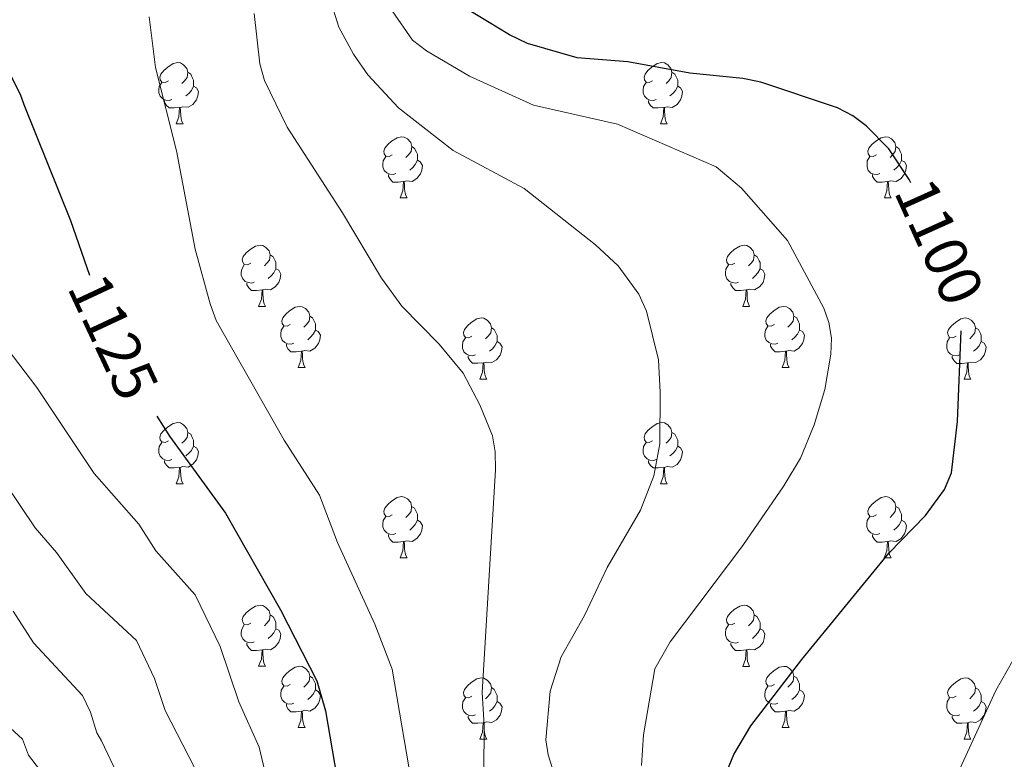
# Model space of a CAD drawing. Units: metres. Extents: x 643299 to 647816, y 4766554 to 4769619.
# Drawn here: x 644818 to 644980, y 4767394 to 4767515 of the extents above; entities that cross this region are included whole.
import ezdxf
from ezdxf.enums import TextEntityAlignment as Align

# ---------------------------------------------------------------- set-up
doc = ezdxf.new("R2010")
doc.units = ezdxf.units.M
doc.header["$MEASUREMENT"] = 0
for name, color, linetype, lineweight in [('Nivel 36', 7, 'Continuous', 0), ('Nivel 4', 7, 'Continuous', 0), ('Nivel 41', 7, 'Continuous', 0), ('Nivel 5', 7, 'Continuous', 0), ('Nivel 61', 7, 'Continuous', 0), ('Nivel 63', 7, 'Continuous', 0)]:
    doc.layers.add(name, color=color, linetype=linetype, lineweight=lineweight)
doc.styles.add('Style-Helvetica-Narrow-Oblique', font='txt')

msp = doc.modelspace()

# ---------------------------------------------------------------- linework, layer by layer
at = {"layer": 'Nivel 36', "color": 92, "linetype": 'Continuous', "lineweight": 0}
for p, q in [((644843.85, 4767498.22), (644844.98, 4767498.22)), ((644923.18, 4767498.22), (644924.3, 4767498.22)), ((644880.54, 4767486.08), (644881.66, 4767486.08)), ((644959.87, 4767486.08), (644960.99, 4767486.07)), ((644857.35, 4767468.31), (644858.48, 4767468.31)), ((644936.68, 4767468.31), (644937.8, 4767468.31)), ((644863.83, 4767458.27), (644864.95, 4767458.27)), ((644943.15, 4767458.27), (644944.28, 4767458.27)), ((644893.6, 4767456.37), (644894.72, 4767456.37)), ((644972.92, 4767456.36), (644974.05, 4767456.36)), ((644843.85, 4767439.22), (644844.98, 4767439.22)), ((644923.18, 4767439.22), (644924.3, 4767439.22)), ((644880.54, 4767427.08), (644881.66, 4767427.08)), ((644959.86, 4767427.08), (644960.99, 4767427.08)), ((644857.35, 4767409.32), (644858.48, 4767409.32)), ((644936.68, 4767409.31), (644937.8, 4767409.31)), ((644863.83, 4767399.28), (644864.95, 4767399.28)), ((644943.15, 4767399.28), (644944.28, 4767399.28)), ((644893.6, 4767397.38), (644894.72, 4767397.38)), ((644972.92, 4767397.37), (644974.05, 4767397.37))]:
    msp.add_line(p, q, dxfattribs=at)
at = {"layer": 'Nivel 36', "color": 92, "linetype": 'Continuous', "lineweight": 0, "flags": 128}
for points in [[(644842.55, 4767505.28), (644842.02, 4767505.01), (644841.49, 4767505.07), (644841.23, 4767505.44), (644841.17, 4767505.86), (644841.33, 4767506.38), (644841.81, 4767506.98), (644842.45, 4767507.51), (644843.35, 4767508.09), (644844.09, 4767508.25), (644844.52, 4767508.2), (644845.05, 4767507.88), (644845.58, 4767507.3), (644845.74, 4767506.66), (644845.63, 4767505.81), (644845.2, 4767505.28), (644844.78, 4767504.85)], [(644921.88, 4767505.28), (644921.35, 4767505.01), (644920.82, 4767505.07), (644920.55, 4767505.44), (644920.5, 4767505.86), (644920.66, 4767506.38), (644921.14, 4767506.98), (644921.77, 4767507.51), (644922.67, 4767508.09), (644923.42, 4767508.25), (644923.84, 4767508.2), (644924.37, 4767507.88), (644924.9, 4767507.3), (644925.06, 4767506.66), (644924.95, 4767505.81), (644924.53, 4767505.28), (644924.11, 4767504.85)], [(644845.74, 4767506.66), (644846.21, 4767506.34), (644846.53, 4767505.7), (644846.69, 4767505.38), (644846.69, 4767504.8), (644846.69, 4767504.38), (644846.32, 4767503.69), (644845.9, 4767503.21), (644845.42, 4767502.79)], [(644925.06, 4767506.66), (644925.54, 4767506.34), (644925.85, 4767505.7), (644926.01, 4767505.38), (644926.01, 4767504.8), (644926.01, 4767504.38), (644925.64, 4767503.69), (644925.22, 4767503.21), (644924.74, 4767502.79)], [(644843.14, 4767502.2), (644842.71, 4767502.04), (644842.13, 4767502.1), (644841.65, 4767502.31), (644841.23, 4767502.73), (644841.01, 4767503.32), (644841.01, 4767503.74), (644841.07, 4767504.32), (644841.49, 4767505.01)], [(644922.46, 4767502.2), (644922.04, 4767502.04), (644921.45, 4767502.1), (644920.98, 4767502.31), (644920.55, 4767502.73), (644920.34, 4767503.32), (644920.34, 4767503.74), (644920.39, 4767504.32), (644920.82, 4767505.01)], [(644846.69, 4767504.38), (644847.14, 4767504.13), (644847.49, 4767503.51), (644847.38, 4767502.79), (644847.17, 4767502.15), (644846.58, 4767501.41), (644845.79, 4767500.93), (644844.94, 4767501.03), (644844.51, 4767500.9)], [(644926.01, 4767504.38), (644926.47, 4767504.12), (644926.81, 4767503.51), (644926.7, 4767502.78), (644926.49, 4767502.14), (644925.91, 4767501.4), (644925.11, 4767500.92), (644924.26, 4767501.03), (644923.83, 4767500.9)], [(644844.4, 4767500.9), (644843.51, 4767500.82), (644842.66, 4767500.82), (644842.24, 4767501.25), (644841.92, 4767501.72), (644841.92, 4767502.04)], [(644923.72, 4767500.9), (644922.83, 4767500.82), (644921.99, 4767500.82), (644921.56, 4767501.25), (644921.24, 4767501.72), (644921.24, 4767502.04)], [(644843.85, 4767498.22), (644844.29, 4767499.38), (644844.4, 4767500.9), (644844.51, 4767500.9), (644844.54, 4767500.32), (644844.58, 4767499.63), (644844.65, 4767499.02), (644844.76, 4767498.62), (644844.98, 4767498.22)], [(644923.18, 4767498.22), (644923.61, 4767499.38), (644923.72, 4767500.9), (644923.83, 4767500.9), (644923.87, 4767500.32), (644923.9, 4767499.63), (644923.97, 4767499.02), (644924.09, 4767498.62), (644924.3, 4767498.22)], [(644879.24, 4767493.14), (644878.71, 4767492.87), (644878.18, 4767492.93), (644877.92, 4767493.3), (644877.86, 4767493.72), (644878.02, 4767494.24), (644878.5, 4767494.84), (644879.14, 4767495.37), (644880.04, 4767495.95), (644880.78, 4767496.11), (644881.21, 4767496.06), (644881.74, 4767495.74), (644882.27, 4767495.16), (644882.43, 4767494.52), (644882.32, 4767493.67), (644881.89, 4767493.14), (644881.47, 4767492.71)], [(644958.57, 4767493.14), (644958.04, 4767492.87), (644957.51, 4767492.92), (644957.24, 4767493.3), (644957.19, 4767493.72), (644957.35, 4767494.24), (644957.83, 4767494.84), (644958.46, 4767495.36), (644959.36, 4767495.95), (644960.11, 4767496.11), (644960.53, 4767496.06), (644961.06, 4767495.74), (644961.59, 4767495.16), (644961.75, 4767494.52), (644961.64, 4767493.66), (644961.22, 4767493.14), (644960.8, 4767492.71)], [(644882.43, 4767494.52), (644882.9, 4767494.2), (644883.22, 4767493.56), (644883.38, 4767493.24), (644883.38, 4767492.66), (644883.38, 4767492.24), (644883.01, 4767491.55), (644882.59, 4767491.07), (644882.11, 4767490.65)], [(644961.75, 4767494.52), (644962.23, 4767494.2), (644962.54, 4767493.56), (644962.7, 4767493.24), (644962.7, 4767492.66), (644962.7, 4767492.23), (644962.33, 4767491.54), (644961.91, 4767491.06), (644961.43, 4767490.64)], [(644879.83, 4767490.06), (644879.4, 4767489.9), (644878.82, 4767489.96), (644878.34, 4767490.17), (644877.92, 4767490.59), (644877.7, 4767491.18), (644877.7, 4767491.6), (644877.76, 4767492.18), (644878.18, 4767492.87)], [(644883.38, 4767492.24), (644883.83, 4767491.99), (644884.18, 4767491.37), (644884.06, 4767490.65), (644883.86, 4767490.01), (644883.27, 4767489.27), (644882.48, 4767488.79), (644881.63, 4767488.89), (644881.2, 4767488.76)], [(644959.15, 4767490.06), (644958.73, 4767489.9), (644958.14, 4767489.96), (644957.67, 4767490.16), (644957.24, 4767490.59), (644957.03, 4767491.18), (644957.03, 4767491.6), (644957.08, 4767492.18), (644957.51, 4767492.87)], [(644962.7, 4767492.23), (644963.16, 4767491.98), (644963.5, 4767491.37), (644963.39, 4767490.64), (644963.18, 4767490), (644962.6, 4767489.26), (644961.8, 4767488.78), (644960.95, 4767488.89), (644960.52, 4767488.76)], [(644881.09, 4767488.76), (644880.2, 4767488.68), (644879.35, 4767488.68), (644878.93, 4767489.11), (644878.61, 4767489.58), (644878.61, 4767489.9)], [(644880.54, 4767486.08), (644880.98, 4767487.24), (644881.09, 4767488.76), (644881.2, 4767488.76), (644881.23, 4767488.18), (644881.27, 4767487.49), (644881.34, 4767486.88), (644881.45, 4767486.48), (644881.66, 4767486.08)], [(644960.41, 4767488.76), (644959.52, 4767488.68), (644958.68, 4767488.68), (644958.25, 4767489.1), (644957.93, 4767489.58), (644957.93, 4767489.9)], [(644959.87, 4767486.08), (644960.3, 4767487.24), (644960.41, 4767488.76), (644960.52, 4767488.76), (644960.56, 4767488.18), (644960.59, 4767487.49), (644960.66, 4767486.87), (644960.78, 4767486.47), (644960.99, 4767486.07)], [(644856.05, 4767475.37), (644855.52, 4767475.1), (644854.99, 4767475.16), (644854.73, 4767475.53), (644854.67, 4767475.95), (644854.83, 4767476.47), (644855.31, 4767477.07), (644855.95, 4767477.6), (644856.85, 4767478.18), (644857.59, 4767478.34), (644858.02, 4767478.29), (644858.55, 4767477.97), (644859.08, 4767477.39), (644859.24, 4767476.75), (644859.13, 4767475.9), (644858.7, 4767475.37), (644858.28, 4767474.94)], [(644935.38, 4767475.37), (644934.85, 4767475.1), (644934.32, 4767475.16), (644934.05, 4767475.53), (644934, 4767475.95), (644934.16, 4767476.47), (644934.64, 4767477.07), (644935.27, 4767477.6), (644936.17, 4767478.18), (644936.92, 4767478.34), (644937.34, 4767478.29), (644937.87, 4767477.97), (644938.4, 4767477.39), (644938.56, 4767476.75), (644938.45, 4767475.9), (644938.03, 4767475.37), (644937.61, 4767474.94)], [(644859.24, 4767476.75), (644859.71, 4767476.43), (644860.03, 4767475.79), (644860.19, 4767475.47), (644860.19, 4767474.89), (644860.19, 4767474.47), (644859.82, 4767473.78), (644859.4, 4767473.3), (644858.92, 4767472.88)], [(644938.56, 4767476.75), (644939.04, 4767476.43), (644939.35, 4767475.79), (644939.51, 4767475.47), (644939.51, 4767474.89), (644939.51, 4767474.47), (644939.14, 4767473.78), (644938.72, 4767473.3), (644938.24, 4767472.88)], [(644856.64, 4767472.29), (644856.21, 4767472.13), (644855.63, 4767472.19), (644855.15, 4767472.4), (644854.73, 4767472.82), (644854.51, 4767473.41), (644854.51, 4767473.83), (644854.57, 4767474.41), (644854.99, 4767475.1)], [(644860.19, 4767474.47), (644860.64, 4767474.22), (644860.99, 4767473.6), (644860.88, 4767472.88), (644860.67, 4767472.24), (644860.08, 4767471.5), (644859.29, 4767471.02), (644858.44, 4767471.12), (644858.01, 4767470.99)], [(644935.96, 4767472.29), (644935.54, 4767472.13), (644934.95, 4767472.19), (644934.48, 4767472.4), (644934.05, 4767472.82), (644933.84, 4767473.41), (644933.84, 4767473.83), (644933.89, 4767474.41), (644934.32, 4767475.1)], [(644939.51, 4767474.47), (644939.97, 4767474.22), (644940.31, 4767473.6), (644940.2, 4767472.88), (644939.99, 4767472.24), (644939.41, 4767471.5), (644938.61, 4767471.02), (644937.76, 4767471.12), (644937.33, 4767470.99)], [(644857.9, 4767470.99), (644857.01, 4767470.91), (644856.16, 4767470.91), (644855.74, 4767471.34), (644855.42, 4767471.81), (644855.42, 4767472.13)], [(644857.35, 4767468.31), (644857.79, 4767469.47), (644857.9, 4767470.99), (644858.01, 4767470.99), (644858.04, 4767470.41), (644858.08, 4767469.72), (644858.15, 4767469.11), (644858.26, 4767468.71), (644858.48, 4767468.31)], [(644937.22, 4767470.99), (644936.33, 4767470.91), (644935.49, 4767470.91), (644935.06, 4767471.34), (644934.74, 4767471.81), (644934.74, 4767472.13)], [(644936.68, 4767468.31), (644937.11, 4767469.47), (644937.22, 4767470.99), (644937.33, 4767470.99), (644937.37, 4767470.41), (644937.4, 4767469.72), (644937.47, 4767469.11), (644937.59, 4767468.71), (644937.8, 4767468.31)], [(644862.53, 4767465.33), (644862, 4767465.07), (644861.47, 4767465.12), (644861.2, 4767465.49), (644861.15, 4767465.92), (644861.31, 4767466.44), (644861.79, 4767467.03), (644862.42, 4767467.56), (644863.32, 4767468.15), (644864.07, 4767468.31), (644864.49, 4767468.25), (644865.02, 4767467.94), (644865.55, 4767467.35), (644865.71, 4767466.71), (644865.6, 4767465.86), (644865.18, 4767465.33), (644864.76, 4767464.91)], [(644941.85, 4767465.33), (644941.32, 4767465.07), (644940.79, 4767465.12), (644940.53, 4767465.49), (644940.47, 4767465.92), (644940.63, 4767466.44), (644941.11, 4767467.03), (644941.75, 4767467.56), (644942.65, 4767468.15), (644943.39, 4767468.31), (644943.82, 4767468.25), (644944.35, 4767467.94), (644944.88, 4767467.35), (644945.04, 4767466.71), (644944.93, 4767465.86), (644944.5, 4767465.33), (644944.08, 4767464.91)], [(644865.71, 4767466.71), (644866.19, 4767466.4), (644866.5, 4767465.76), (644866.66, 4767465.44), (644866.66, 4767464.86), (644866.66, 4767464.43), (644866.29, 4767463.74), (644865.87, 4767463.26), (644865.39, 4767462.84)], [(644892.3, 4767463.43), (644891.77, 4767463.16), (644891.24, 4767463.22), (644890.97, 4767463.59), (644890.92, 4767464.01), (644891.08, 4767464.53), (644891.56, 4767465.13), (644892.19, 4767465.66), (644893.09, 4767466.24), (644893.84, 4767466.4), (644894.26, 4767466.35), (644894.79, 4767466.03), (644895.32, 4767465.45), (644895.48, 4767464.81), (644895.37, 4767463.96), (644894.95, 4767463.43), (644894.53, 4767463)], [(644945.04, 4767466.71), (644945.51, 4767466.4), (644945.83, 4767465.76), (644945.99, 4767465.44), (644945.99, 4767464.86), (644945.99, 4767464.43), (644945.62, 4767463.74), (644945.2, 4767463.26), (644944.72, 4767462.84)], [(644971.62, 4767463.42), (644971.09, 4767463.16), (644970.56, 4767463.22), (644970.3, 4767463.58), (644970.24, 4767464.01), (644970.4, 4767464.53), (644970.88, 4767465.12), (644971.52, 4767465.66), (644972.42, 4767466.24), (644973.16, 4767466.4), (644973.59, 4767466.34), (644974.12, 4767466.03), (644974.65, 4767465.44), (644974.81, 4767464.8), (644974.7, 4767463.96), (644974.27, 4767463.42), (644973.85, 4767463)], [(644863.11, 4767462.25), (644862.69, 4767462.09), (644862.1, 4767462.15), (644861.63, 4767462.36), (644861.2, 4767462.79), (644860.99, 4767463.37), (644860.99, 4767463.79), (644861.04, 4767464.38), (644861.47, 4767465.07)], [(644895.48, 4767464.81), (644895.96, 4767464.49), (644896.27, 4767463.85), (644896.43, 4767463.53), (644896.43, 4767462.95), (644896.43, 4767462.53), (644896.06, 4767461.84), (644895.64, 4767461.36), (644895.16, 4767460.94)], [(644942.44, 4767462.25), (644942.01, 4767462.09), (644941.43, 4767462.15), (644940.95, 4767462.36), (644940.53, 4767462.79), (644940.31, 4767463.37), (644940.31, 4767463.79), (644940.37, 4767464.38), (644940.79, 4767465.07)], [(644974.81, 4767464.8), (644975.28, 4767464.49), (644975.6, 4767463.85), (644975.76, 4767463.53), (644975.76, 4767462.95), (644975.76, 4767462.52), (644975.39, 4767461.84), (644974.97, 4767461.36), (644974.49, 4767460.94)], [(644866.66, 4767464.43), (644867.12, 4767464.18), (644867.46, 4767463.57), (644867.35, 4767462.84), (644867.14, 4767462.2), (644866.56, 4767461.46), (644865.76, 4767460.98), (644864.91, 4767461.09), (644864.48, 4767460.96)], [(644892.88, 4767460.35), (644892.46, 4767460.19), (644891.87, 4767460.25), (644891.4, 4767460.46), (644890.97, 4767460.88), (644890.76, 4767461.47), (644890.76, 4767461.89), (644890.81, 4767462.47), (644891.24, 4767463.16)], [(644945.99, 4767464.43), (644946.44, 4767464.18), (644946.79, 4767463.57), (644946.68, 4767462.84), (644946.47, 4767462.2), (644945.88, 4767461.46), (644945.09, 4767460.98), (644944.24, 4767461.09), (644943.81, 4767460.96)], [(644972.21, 4767460.34), (644971.78, 4767460.18), (644971.2, 4767460.24), (644970.72, 4767460.46), (644970.3, 4767460.88), (644970.08, 4767461.46), (644970.08, 4767461.88), (644970.14, 4767462.47), (644970.56, 4767463.16)], [(644864.37, 4767460.96), (644863.48, 4767460.87), (644862.64, 4767460.87), (644862.21, 4767461.3), (644861.89, 4767461.78), (644861.89, 4767462.09)], [(644896.43, 4767462.53), (644896.89, 4767462.28), (644897.23, 4767461.66), (644897.12, 4767460.94), (644896.91, 4767460.3), (644896.33, 4767459.56), (644895.53, 4767459.08), (644894.68, 4767459.18), (644894.25, 4767459.05)], [(644943.7, 4767460.96), (644942.81, 4767460.87), (644941.96, 4767460.87), (644941.54, 4767461.3), (644941.22, 4767461.78), (644941.22, 4767462.09)], [(644975.76, 4767462.52), (644976.21, 4767462.28), (644976.56, 4767461.66), (644976.45, 4767460.94), (644976.24, 4767460.3), (644975.65, 4767459.56), (644974.86, 4767459.08), (644974.01, 4767459.18), (644973.58, 4767459.05)], [(644863.83, 4767458.27), (644864.26, 4767459.43), (644864.37, 4767460.96), (644864.48, 4767460.96), (644864.52, 4767460.37), (644864.55, 4767459.69), (644864.62, 4767459.07), (644864.74, 4767458.67), (644864.95, 4767458.27)], [(644894.14, 4767459.05), (644893.25, 4767458.97), (644892.41, 4767458.97), (644891.98, 4767459.4), (644891.66, 4767459.87), (644891.66, 4767460.19)], [(644943.15, 4767458.27), (644943.59, 4767459.43), (644943.7, 4767460.96), (644943.81, 4767460.96), (644943.84, 4767460.37), (644943.88, 4767459.69), (644943.95, 4767459.07), (644944.06, 4767458.67), (644944.28, 4767458.27)], [(644973.47, 4767459.05), (644972.58, 4767458.96), (644971.73, 4767458.96), (644971.31, 4767459.4), (644970.99, 4767459.87), (644970.99, 4767460.18)], [(644893.6, 4767456.37), (644894.03, 4767457.53), (644894.14, 4767459.05), (644894.25, 4767459.05), (644894.29, 4767458.47), (644894.32, 4767457.78), (644894.39, 4767457.17), (644894.51, 4767456.77), (644894.72, 4767456.37)], [(644972.92, 4767456.36), (644973.36, 4767457.52), (644973.47, 4767459.05), (644973.58, 4767459.05), (644973.61, 4767458.46), (644973.65, 4767457.78), (644973.72, 4767457.16), (644973.83, 4767456.76), (644974.05, 4767456.36)], [(644842.55, 4767446.28), (644842.02, 4767446.02), (644841.49, 4767446.08), (644841.22, 4767446.44), (644841.17, 4767446.87), (644841.33, 4767447.39), (644841.81, 4767447.98), (644842.44, 4767448.52), (644843.34, 4767449.1), (644844.09, 4767449.26), (644844.52, 4767449.2), (644845.04, 4767448.89), (644845.58, 4767448.3), (644845.74, 4767447.66), (644845.62, 4767446.82), (644845.2, 4767446.28), (644844.78, 4767445.86)], [(644921.88, 4767446.28), (644921.34, 4767446.02), (644920.82, 4767446.07), (644920.55, 4767446.44), (644920.5, 4767446.87), (644920.66, 4767447.39), (644921.14, 4767447.98), (644921.77, 4767448.51), (644922.67, 4767449.1), (644923.42, 4767449.26), (644923.84, 4767449.2), (644924.37, 4767448.89), (644924.9, 4767448.3), (644925.06, 4767447.66), (644924.95, 4767446.81), (644924.52, 4767446.28), (644924.1, 4767445.86)], [(644845.74, 4767447.66), (644846.21, 4767447.35), (644846.52, 4767446.71), (644846.68, 4767446.39), (644846.68, 4767445.81), (644846.68, 4767445.38), (644846.32, 4767444.7), (644845.9, 4767444.22), (644845.42, 4767443.8)], [(644925.06, 4767447.66), (644925.54, 4767447.35), (644925.85, 4767446.71), (644926.01, 4767446.39), (644926.01, 4767445.81), (644926.01, 4767445.38), (644925.64, 4767444.69), (644925.22, 4767444.21), (644924.74, 4767443.79)], [(644843.14, 4767443.2), (644842.71, 4767443.04), (644842.12, 4767443.1), (644841.65, 4767443.32), (644841.22, 4767443.74), (644841.01, 4767444.32), (644841.01, 4767444.74), (644841.06, 4767445.33), (644841.49, 4767446.02)], [(644846.68, 4767445.38), (644847.14, 4767445.14), (644847.48, 4767444.52), (644847.38, 4767443.8), (644847.16, 4767443.16), (644846.58, 4767442.42), (644845.78, 4767441.94), (644844.94, 4767442.04), (644844.5, 4767441.91)], [(644922.46, 4767443.2), (644922.04, 4767443.04), (644921.45, 4767443.1), (644920.98, 4767443.31), (644920.55, 4767443.74), (644920.34, 4767444.32), (644920.34, 4767444.74), (644920.39, 4767445.33), (644920.82, 4767446.02)], [(644926.01, 4767445.38), (644926.46, 4767445.13), (644926.81, 4767444.52), (644926.7, 4767443.79), (644926.49, 4767443.15), (644925.9, 4767442.41), (644925.11, 4767441.93), (644924.26, 4767442.04), (644923.83, 4767441.91)], [(644844.4, 4767441.91), (644843.5, 4767441.82), (644842.66, 4767441.82), (644842.24, 4767442.26), (644841.92, 4767442.73), (644841.92, 4767443.04)], [(644843.85, 4767439.22), (644844.28, 4767440.38), (644844.4, 4767441.91), (644844.5, 4767441.91), (644844.54, 4767441.32), (644844.58, 4767440.64), (644844.64, 4767440.02), (644844.76, 4767439.62), (644844.98, 4767439.22)], [(644923.72, 4767441.91), (644922.83, 4767441.82), (644921.98, 4767441.82), (644921.56, 4767442.25), (644921.24, 4767442.73), (644921.24, 4767443.04)], [(644923.18, 4767439.22), (644923.61, 4767440.38), (644923.72, 4767441.91), (644923.83, 4767441.91), (644923.86, 4767441.32), (644923.9, 4767440.64), (644923.97, 4767440.02), (644924.08, 4767439.62), (644924.3, 4767439.22)], [(644879.24, 4767434.14), (644878.71, 4767433.88), (644878.18, 4767433.93), (644877.92, 4767434.3), (644877.86, 4767434.73), (644878.02, 4767435.25), (644878.5, 4767435.84), (644879.14, 4767436.37), (644880.04, 4767436.96), (644880.78, 4767437.12), (644881.2, 4767437.06), (644881.74, 4767436.75), (644882.26, 4767436.16), (644882.42, 4767435.52), (644882.32, 4767434.67), (644881.89, 4767434.14), (644881.47, 4767433.72)], [(644958.56, 4767434.14), (644958.04, 4767433.88), (644957.5, 4767433.93), (644957.24, 4767434.3), (644957.18, 4767434.73), (644957.34, 4767435.25), (644957.82, 4767435.84), (644958.46, 4767436.37), (644959.36, 4767436.96), (644960.1, 4767437.12), (644960.53, 4767437.06), (644961.06, 4767436.75), (644961.59, 4767436.16), (644961.75, 4767435.52), (644961.64, 4767434.67), (644961.22, 4767434.14), (644960.8, 4767433.72)], [(644882.42, 4767435.52), (644882.9, 4767435.21), (644883.22, 4767434.57), (644883.38, 4767434.25), (644883.38, 4767433.67), (644883.38, 4767433.24), (644883, 4767432.55), (644882.58, 4767432.07), (644882.1, 4767431.65)], [(644961.75, 4767435.52), (644962.22, 4767435.21), (644962.54, 4767434.57), (644962.7, 4767434.25), (644962.7, 4767433.67), (644962.7, 4767433.24), (644962.33, 4767432.55), (644961.91, 4767432.07), (644961.43, 4767431.65)], [(644879.82, 4767431.06), (644879.4, 4767430.9), (644878.82, 4767430.96), (644878.34, 4767431.17), (644877.92, 4767431.6), (644877.7, 4767432.18), (644877.7, 4767432.6), (644877.76, 4767433.19), (644878.18, 4767433.88)], [(644959.15, 4767431.06), (644958.72, 4767430.9), (644958.14, 4767430.96), (644957.66, 4767431.17), (644957.24, 4767431.6), (644957.02, 4767432.18), (644957.02, 4767432.6), (644957.08, 4767433.19), (644957.5, 4767433.88)], [(644883.38, 4767433.24), (644883.83, 4767432.99), (644884.18, 4767432.38), (644884.06, 4767431.65), (644883.86, 4767431.01), (644883.27, 4767430.27), (644882.48, 4767429.79), (644881.62, 4767429.9), (644881.2, 4767429.77)], [(644962.7, 4767433.24), (644963.16, 4767432.99), (644963.5, 4767432.38), (644963.39, 4767431.65), (644963.18, 4767431.01), (644962.6, 4767430.27), (644961.8, 4767429.79), (644960.95, 4767429.9), (644960.52, 4767429.77)], [(644881.08, 4767429.77), (644880.2, 4767429.68), (644879.35, 4767429.68), (644878.92, 4767430.11), (644878.6, 4767430.59), (644878.6, 4767430.9)], [(644960.41, 4767429.77), (644959.52, 4767429.68), (644958.68, 4767429.68), (644958.25, 4767430.11), (644957.93, 4767430.59), (644957.93, 4767430.9)], [(644880.54, 4767427.08), (644880.98, 4767428.24), (644881.08, 4767429.77), (644881.2, 4767429.77), (644881.23, 4767429.18), (644881.26, 4767428.5), (644881.34, 4767427.88), (644881.45, 4767427.48), (644881.66, 4767427.08)], [(644959.86, 4767427.08), (644960.3, 4767428.24), (644960.41, 4767429.77), (644960.52, 4767429.77), (644960.56, 4767429.18), (644960.59, 4767428.5), (644960.66, 4767427.88), (644960.78, 4767427.48), (644960.99, 4767427.08)], [(644856.05, 4767416.38), (644855.52, 4767416.11), (644854.99, 4767416.17), (644854.73, 4767416.54), (644854.67, 4767416.96), (644854.83, 4767417.48), (644855.31, 4767418.08), (644855.95, 4767418.61), (644856.85, 4767419.19), (644857.59, 4767419.35), (644858.02, 4767419.3), (644858.55, 4767418.98), (644859.08, 4767418.4), (644859.24, 4767417.76), (644859.13, 4767416.91), (644858.7, 4767416.38), (644858.28, 4767415.95)], [(644935.38, 4767416.37), (644934.85, 4767416.11), (644934.32, 4767416.16), (644934.05, 4767416.53), (644934, 4767416.96), (644934.16, 4767417.48), (644934.64, 4767418.07), (644935.27, 4767418.6), (644936.17, 4767419.19), (644936.92, 4767419.35), (644937.34, 4767419.29), (644937.87, 4767418.98), (644938.4, 4767418.39), (644938.56, 4767417.75), (644938.45, 4767416.9), (644938.03, 4767416.37), (644937.61, 4767415.95)], [(644859.24, 4767417.76), (644859.71, 4767417.44), (644860.03, 4767416.8), (644860.19, 4767416.48), (644860.19, 4767415.9), (644860.19, 4767415.48), (644859.82, 4767414.79), (644859.4, 4767414.31), (644858.92, 4767413.89)], [(644938.56, 4767417.75), (644939.04, 4767417.44), (644939.35, 4767416.8), (644939.51, 4767416.48), (644939.51, 4767415.9), (644939.51, 4767415.47), (644939.14, 4767414.78), (644938.72, 4767414.3), (644938.24, 4767413.88)], [(644856.64, 4767413.3), (644856.21, 4767413.14), (644855.63, 4767413.2), (644855.15, 4767413.41), (644854.73, 4767413.83), (644854.51, 4767414.42), (644854.51, 4767414.84), (644854.57, 4767415.42), (644854.99, 4767416.11)], [(644935.96, 4767413.29), (644935.54, 4767413.13), (644934.95, 4767413.19), (644934.48, 4767413.4), (644934.05, 4767413.83), (644933.84, 4767414.41), (644933.84, 4767414.83), (644933.89, 4767415.42), (644934.32, 4767416.11)], [(644860.19, 4767415.48), (644860.64, 4767415.23), (644860.99, 4767414.61), (644860.88, 4767413.89), (644860.67, 4767413.25), (644860.08, 4767412.51), (644859.29, 4767412.03), (644858.44, 4767412.13), (644858.01, 4767412)], [(644939.51, 4767415.47), (644939.97, 4767415.22), (644940.31, 4767414.61), (644940.2, 4767413.88), (644939.99, 4767413.24), (644939.41, 4767412.5), (644938.61, 4767412.02), (644937.76, 4767412.13), (644937.33, 4767412)], [(644857.9, 4767412), (644857.01, 4767411.92), (644856.16, 4767411.92), (644855.74, 4767412.35), (644855.42, 4767412.82), (644855.42, 4767413.14)], [(644937.22, 4767412), (644936.33, 4767411.91), (644935.49, 4767411.91), (644935.06, 4767412.34), (644934.74, 4767412.82), (644934.74, 4767413.13)], [(644857.35, 4767409.32), (644857.79, 4767410.48), (644857.9, 4767412), (644858.01, 4767412), (644858.04, 4767411.42), (644858.08, 4767410.73), (644858.15, 4767410.12), (644858.26, 4767409.72), (644858.48, 4767409.32)], [(644936.68, 4767409.31), (644937.11, 4767410.47), (644937.22, 4767412), (644937.33, 4767412), (644937.37, 4767411.41), (644937.4, 4767410.73), (644937.47, 4767410.11), (644937.59, 4767409.71), (644937.8, 4767409.31)], [(644862.53, 4767406.34), (644862, 4767406.08), (644861.47, 4767406.13), (644861.2, 4767406.5), (644861.15, 4767406.93), (644861.31, 4767407.45), (644861.79, 4767408.04), (644862.42, 4767408.57), (644863.32, 4767409.16), (644864.07, 4767409.32), (644864.49, 4767409.26), (644865.02, 4767408.94), (644865.55, 4767408.36), (644865.71, 4767407.72), (644865.6, 4767406.87), (644865.18, 4767406.34), (644864.76, 4767405.92)], [(644941.85, 4767406.34), (644941.32, 4767406.07), (644940.79, 4767406.13), (644940.53, 4767406.5), (644940.47, 4767406.92), (644940.63, 4767407.44), (644941.11, 4767408.04), (644941.75, 4767408.57), (644942.65, 4767409.15), (644943.39, 4767409.31), (644943.82, 4767409.26), (644944.35, 4767408.94), (644944.88, 4767408.36), (644945.04, 4767407.72), (644944.93, 4767406.87), (644944.5, 4767406.34), (644944.08, 4767405.91)], [(644865.71, 4767407.72), (644866.19, 4767407.4), (644866.5, 4767406.76), (644866.66, 4767406.44), (644866.66, 4767405.86), (644866.66, 4767405.44), (644866.29, 4767404.75), (644865.87, 4767404.27), (644865.39, 4767403.85)], [(644892.3, 4767404.44), (644891.77, 4767404.17), (644891.24, 4767404.22), (644890.97, 4767404.6), (644890.92, 4767405.02), (644891.08, 4767405.54), (644891.56, 4767406.14), (644892.19, 4767406.66), (644893.09, 4767407.25), (644893.84, 4767407.41), (644894.26, 4767407.36), (644894.79, 4767407.04), (644895.32, 4767406.46), (644895.48, 4767405.82), (644895.37, 4767404.96), (644894.95, 4767404.44), (644894.53, 4767404.01)], [(644945.04, 4767407.72), (644945.51, 4767407.4), (644945.83, 4767406.76), (644945.99, 4767406.44), (644945.99, 4767405.86), (644945.99, 4767405.44), (644945.62, 4767404.75), (644945.2, 4767404.27), (644944.72, 4767403.85)], [(644971.62, 4767404.43), (644971.09, 4767404.17), (644970.56, 4767404.22), (644970.3, 4767404.59), (644970.24, 4767405.02), (644970.4, 4767405.54), (644970.88, 4767406.13), (644971.52, 4767406.66), (644972.42, 4767407.25), (644973.16, 4767407.41), (644973.59, 4767407.35), (644974.12, 4767407.04), (644974.65, 4767406.45), (644974.81, 4767405.81), (644974.7, 4767404.96), (644974.27, 4767404.43), (644973.85, 4767404.01)], [(644863.11, 4767403.26), (644862.69, 4767403.1), (644862.1, 4767403.16), (644861.63, 4767403.37), (644861.2, 4767403.8), (644860.99, 4767404.38), (644860.99, 4767404.8), (644861.04, 4767405.38), (644861.47, 4767406.08)], [(644866.66, 4767405.44), (644867.12, 4767405.19), (644867.46, 4767404.58), (644867.35, 4767403.85), (644867.14, 4767403.21), (644866.56, 4767402.47), (644865.76, 4767401.99), (644864.91, 4767402.1), (644864.48, 4767401.96)], [(644895.48, 4767405.82), (644895.96, 4767405.5), (644896.27, 4767404.86), (644896.43, 4767404.54), (644896.43, 4767403.96), (644896.43, 4767403.54), (644896.06, 4767402.84), (644895.64, 4767402.36), (644895.16, 4767401.94)], [(644942.44, 4767403.26), (644942.01, 4767403.1), (644941.43, 4767403.16), (644940.95, 4767403.37), (644940.53, 4767403.79), (644940.31, 4767404.38), (644940.31, 4767404.8), (644940.37, 4767405.38), (644940.79, 4767406.07)], [(644945.99, 4767405.44), (644946.44, 4767405.19), (644946.79, 4767404.57), (644946.68, 4767403.85), (644946.47, 4767403.21), (644945.88, 4767402.47), (644945.09, 4767401.99), (644944.24, 4767402.09), (644943.81, 4767401.96)], [(644974.81, 4767405.81), (644975.28, 4767405.5), (644975.6, 4767404.86), (644975.76, 4767404.54), (644975.76, 4767403.96), (644975.76, 4767403.53), (644975.39, 4767402.84), (644974.97, 4767402.36), (644974.49, 4767401.94)], [(644892.88, 4767401.36), (644892.46, 4767401.2), (644891.87, 4767401.26), (644891.4, 4767401.46), (644890.97, 4767401.89), (644890.76, 4767402.48), (644890.76, 4767402.9), (644890.81, 4767403.48), (644891.24, 4767404.17)], [(644896.43, 4767403.54), (644896.89, 4767403.28), (644897.23, 4767402.67), (644897.12, 4767401.94), (644896.91, 4767401.3), (644896.33, 4767400.56), (644895.53, 4767400.08), (644894.68, 4767400.19), (644894.25, 4767400.06)], [(644972.21, 4767401.35), (644971.78, 4767401.19), (644971.2, 4767401.25), (644970.72, 4767401.46), (644970.3, 4767401.89), (644970.08, 4767402.47), (644970.08, 4767402.89), (644970.14, 4767403.48), (644970.56, 4767404.17)], [(644975.76, 4767403.53), (644976.21, 4767403.28), (644976.56, 4767402.67), (644976.45, 4767401.94), (644976.24, 4767401.3), (644975.65, 4767400.56), (644974.86, 4767400.08), (644974.01, 4767400.19), (644973.58, 4767400.06)], [(644864.37, 4767401.96), (644863.48, 4767401.88), (644862.64, 4767401.88), (644862.21, 4767402.31), (644861.89, 4767402.78), (644861.89, 4767403.1)], [(644863.83, 4767399.28), (644864.26, 4767400.44), (644864.37, 4767401.96), (644864.48, 4767401.96), (644864.52, 4767401.38), (644864.55, 4767400.7), (644864.62, 4767400.08), (644864.74, 4767399.68), (644864.95, 4767399.28)], [(644943.7, 4767401.96), (644942.81, 4767401.88), (644941.96, 4767401.88), (644941.54, 4767402.31), (644941.22, 4767402.78), (644941.22, 4767403.1)], [(644943.15, 4767399.28), (644943.59, 4767400.44), (644943.7, 4767401.96), (644943.81, 4767401.96), (644943.84, 4767401.38), (644943.88, 4767400.69), (644943.95, 4767400.08), (644944.06, 4767399.68), (644944.28, 4767399.28)], [(644894.14, 4767400.06), (644893.25, 4767399.98), (644892.41, 4767399.98), (644891.98, 4767400.4), (644891.66, 4767400.88), (644891.66, 4767401.2)], [(644893.6, 4767397.38), (644894.03, 4767398.54), (644894.14, 4767400.06), (644894.25, 4767400.06), (644894.29, 4767399.48), (644894.32, 4767398.79), (644894.39, 4767398.18), (644894.51, 4767397.78), (644894.72, 4767397.38)], [(644973.47, 4767400.06), (644972.58, 4767399.97), (644971.73, 4767399.97), (644971.31, 4767400.4), (644970.99, 4767400.88), (644970.99, 4767401.19)], [(644972.92, 4767397.37), (644973.36, 4767398.53), (644973.47, 4767400.06), (644973.58, 4767400.06), (644973.61, 4767399.47), (644973.65, 4767398.79), (644973.72, 4767398.17), (644973.83, 4767397.77), (644974.05, 4767397.37)]]:
    msp.add_lwpolyline(points, dxfattribs=at)
at = {"layer": 'Nivel 4', "color": 36, "linetype": 'Continuous', "lineweight": 30, "flags": 128}
for points, elevation in [([(644829.68, 4767473.39), (644826.58, 4767482.32), (644818.92, 4767501.36), (644818.31, 4767503.01), (644811.12, 4767517.16)], 1125.01), ([(644964.21, 4767488.57), (644963.93, 4767489.09), (644960.58, 4767494.1), (644956.87, 4767497.91), (644954.69, 4767499.52), (644952.22, 4767500.83), (644939.61, 4767505.06), (644936.66, 4767505.67), (644928.01, 4767506.51), (644917.82, 4767508.38), (644909.51, 4767509.05), (644901.39, 4767511.41), (644898.43, 4767512.8), (644891.26, 4767517.18)], 1100), ([(644934.06, 4767392.06), (644935.21, 4767394.85), (644938, 4767399.58), (644946.35, 4767410.42), (644960.64, 4767427.92), (644966.6, 4767434.03), (644969.72, 4767438.3), (644970.89, 4767441.01), (644971.85, 4767449.43), (644972.44, 4767464.27)], 1100), ([(644840.64, 4767450.3), (644842.74, 4767447.05), (644848.86, 4767438.64), (644851.92, 4767434.44), (644860.94, 4767418.59), (644866.9, 4767406.94), (644868.3, 4767402), (644870.87, 4767387.02)], 1125.01)]:
    msp.add_lwpolyline(points, dxfattribs=dict(at, elevation=elevation))
at = {"layer": 'Nivel 5', "color": 36, "linetype": 'Continuous', "lineweight": 0, "flags": 128}
for points, elevation in [([(644869.02, 4767518.83), (644870.48, 4767514.08), (644872.91, 4767509.64), (644875.24, 4767506.26), (644880.25, 4767500.82), (644889.21, 4767493.87), (644900.85, 4767487.6), (644912.54, 4767478.41), (644916.28, 4767474.94), (644919.63, 4767470.29), (644920.91, 4767467.53), (644922.84, 4767459.54), (644923.14, 4767454.22), (644923.1, 4767445.78), (644922.12, 4767440.53), (644919.91, 4767434.88), (644914.46, 4767425.52), (644910.76, 4767417.66), (644906.9, 4767410.88), (644905.14, 4767405.26), (644904.4, 4767397.26), (644904.76, 4767394.82), (644906.86, 4767388.2)], 1110.01), ([(644998.49, 4767518.56), (644998.97, 4767513.59), (644999, 4767499.33), (644999.55, 4767491.23), (645003.36, 4767472.53), (645006.08, 4767461.65), (645007.23, 4767451.15), (645009.02, 4767440.35), (645009.14, 4767437.38), (645008.46, 4767434.86), (645007.08, 4767433.07), (645005.02, 4767431.65), (644997.56, 4767429), (644995.1, 4767427.67), (644990.29, 4767423.96), (644986.51, 4767420.08), (644978.11, 4767405.35), (644970.12, 4767387.86)], 1095), ([(644856.64, 4767516.3), (644857.52, 4767508.06), (644858.28, 4767505.32), (644862.01, 4767497.68), (644871.11, 4767483.66), (644877.48, 4767472.91), (644880.83, 4767468.35), (644886.92, 4767462.1), (644890.88, 4767457.37), (644893.61, 4767452.19), (644895.65, 4767447.08), (644896.11, 4767444.48), (644896.13, 4767441.49), (644893.98, 4767405.03), (644894.3, 4767399.63), (644894.22, 4767391.89)], 1115.01), ([(644879.22, 4767516.74), (644882.53, 4767511.95), (644884.86, 4767510.17), (644891.87, 4767506.04), (644902.37, 4767501.27), (644916.13, 4767498.15), (644932.33, 4767491.19), (644936.46, 4767487.68), (644944, 4767479.08), (644949.96, 4767468.01), (644950.8, 4767465.66), (644951.22, 4767463.09), (644951.11, 4767460.49), (644950.13, 4767454.68), (644948.39, 4767448.88), (644946.14, 4767443.41), (644943.42, 4767438.91), (644936.67, 4767429.14), (644924.75, 4767413.31), (644922.24, 4767408.88), (644920.39, 4767398.06), (644920.06, 4767393.06)], 1105.01), ([(644839.41, 4767515.74), (644840.42, 4767507.44), (644843.88, 4767493.78), (644846.97, 4767477.68), (644849.41, 4767468.74), (644850.4, 4767466.01), (644861.51, 4767446.39), (644867.31, 4767437.34), (644870.28, 4767429.6), (644876.41, 4767416.23), (644879.23, 4767408.86), (644883.17, 4767385.8)], 1120.01), ([(644816.15, 4767461.41), (644820.98, 4767454.99), (644830.38, 4767440.94), (644837.73, 4767432.63), (644840.51, 4767428.22), (644846.97, 4767421.04), (644851.06, 4767412.56), (644854.1, 4767403.47), (644857.44, 4767396.06), (644858.56, 4767391.19)], 1130.01), ([(644846.9, 4767392.62), (644842.04, 4767402.08), (644840.29, 4767407.3), (644837.35, 4767413.55), (644829.02, 4767421.22), (644824.23, 4767427.94), (644820.71, 4767432.02), (644813.2, 4767443.16)], 1135.01), ([(644839.85, 4767379.74), (644831.6, 4767397.11), (644830.85, 4767398.42), (644829.77, 4767401.82), (644828.46, 4767404.52), (644820.44, 4767413.15), (644817.14, 4767418.33)], 1140.01), ([(644822.69, 4767390.79), (644819.66, 4767394.75), (644818.68, 4767397.36), (644810.71, 4767404.61)], 1145.01)]:
    msp.add_lwpolyline(points, dxfattribs=dict(at, elevation=elevation))
at = {"layer": 'Nivel 61', "color": 250, "linetype": 'Continuous', "lineweight": 0}
msp.add_3dface([(644241.19, 4766966.82), (644192.33, 4769280.4), (647585.13, 4769352.77), (647635.14, 4767039.2)], dxfattribs=at)
at = {"layer": 'Nivel 63', "color": 7, "linetype": 'Continuous', "lineweight": 0}
msp.add_3dface([(643362.1, 4766554.28), (643298.74, 4769523.64), (647752.62, 4769618.62), (647815.98, 4766649.26)], dxfattribs=at)

# ---------------------------------------------------------------- texts
at = {"layer": 'Nivel 41', "color": 27, "linetype": 'Continuous', "lineweight": 0, "style": 'Style-Helvetica-Narrow-Oblique'}
for s, rotation, p in [('1100', 294.2543, (644968.89, 4767478.9, 1100)), ('1125', 295.0206, (644833.54, 4767463.31, 1125.01))]:
    msp.add_text(s, height=7, rotation=rotation, dxfattribs=at).set_placement(p, align=Align.MIDDLE_CENTER)

doc.saveas('drawing.dxf')
